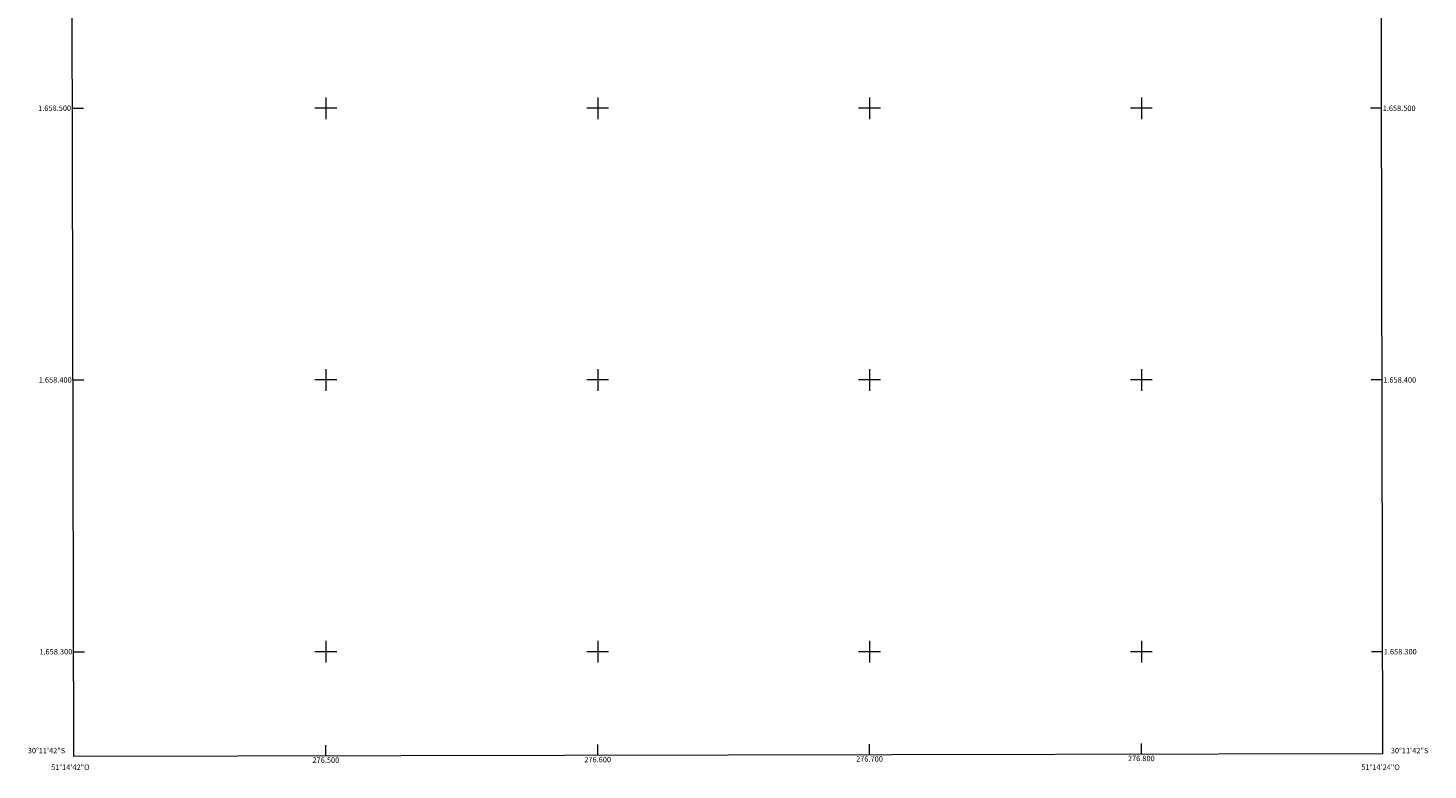
# Model space of a CAD drawing. Units: metres. Extents: x 276390 to 276905, y 1658256 to 1658821.
# Drawn here: x 276390 to 276905, y 1658256 to 1658530 of the extents above; entities that cross this region are included whole.
import ezdxf
from ezdxf.enums import TextEntityAlignment as Align

# ---------------------------------------------------------------- set-up
doc = ezdxf.new("R2010")
doc.units = ezdxf.units.M
doc.header["$MEASUREMENT"] = 0
for name, color, linetype, lineweight in [('Articulacao', 7, 'Continuous', 18), ('Coordenadas', 7, 'Continuous', 9), ('Malha_Coordenadas', 7, 'Continuous', 15)]:
    doc.layers.add(name, color=color, linetype=linetype, lineweight=lineweight)
doc.styles.add('Arial', font='arial.ttf', dxfattribs={"height": 1.5})

msp = doc.modelspace()

# ---------------------------------------------------------------- linework, layer by layer
at = {"layer": 'Articulacao', "flags": 128}
msp.add_lwpolyline([(276406.1, 1658815.67), (276887.61, 1658816.7), (276888.78, 1658262.42), (276407.3, 1658261.39), (276406.1, 1658815.67)], close=True, dxfattribs=at)
at = {"layer": 'Malha_Coordenadas', "flags": 128}
for points in [[(276406.78, 1658500), (276410.78, 1658500)], [(276504, 1658500), (276496, 1658500)], [(276500, 1658504), (276500, 1658496)], [(276604, 1658500), (276596, 1658500)], [(276600, 1658504), (276600, 1658496)], [(276704, 1658500), (276696, 1658500)], [(276700, 1658504), (276700, 1658496)], [(276804, 1658500), (276796, 1658500)], [(276800, 1658504), (276800, 1658496)], [(276888.28, 1658500), (276884.28, 1658500)], [(276500, 1658404), (276500, 1658396)], [(276600, 1658404), (276600, 1658396)], [(276700, 1658404), (276700, 1658396)], [(276800, 1658404), (276800, 1658396)], [(276407, 1658400), (276411, 1658400)], [(276504, 1658400), (276496, 1658400)], [(276604, 1658400), (276596, 1658400)], [(276704, 1658400), (276696, 1658400)], [(276804, 1658400), (276796, 1658400)], [(276888.49, 1658400), (276884.49, 1658400)], [(276500, 1658304), (276500, 1658296)], [(276600, 1658304), (276600, 1658296)], [(276700, 1658304), (276700, 1658296)], [(276800, 1658304), (276800, 1658296)], [(276407.21, 1658300), (276411.21, 1658300)], [(276504, 1658300), (276496, 1658300)], [(276604, 1658300), (276596, 1658300)], [(276704, 1658300), (276696, 1658300)], [(276804, 1658300), (276796, 1658300)], [(276888.7, 1658300), (276884.7, 1658300)], [(276500, 1658261.59), (276500, 1658265.59)], [(276600, 1658261.8), (276600, 1658265.8)], [(276700, 1658262.02), (276700, 1658266.02)], [(276800, 1658262.23), (276800, 1658266.23)]]:
    msp.add_lwpolyline(points, dxfattribs=at)

# ---------------------------------------------------------------- texts
at = {"layer": 'Coordenadas', "style": 'Arial'}
for s, p in [('1.658.500', (276406.28, 1658500)), ('1.658.400', (276406.5, 1658400)), ('1.658.300', (276406.71, 1658300)), ('30°11\'42"S', (276404.11, 1658263.6))]:
    msp.add_text(s, height=2, dxfattribs=at).set_placement(p, align=Align.MIDDLE_RIGHT)
for s, p in [('1.658.500', (276888.78, 1658500)), ('1.658.400', (276888.99, 1658400)), ('1.658.300', (276889.2, 1658300)), ('30°11\'42"S', (276891.8, 1658263.6))]:
    msp.add_text(s, height=2, dxfattribs=at).set_placement(p, align=Align.MIDDLE_LEFT)
for s, p in [('51°14\'42"O', (276406, 1658258.49)), ('276.500', (276500, 1658261.09)), ('276.600', (276600, 1658261.3)), ('276.700', (276700, 1658261.52)), ('276.800', (276800, 1658261.73)), ('51°14\'24"O', (276888, 1658258.49))]:
    msp.add_text(s, height=2, dxfattribs=at).set_placement(p, align=Align.TOP_CENTER)

doc.saveas('drawing.dxf')
